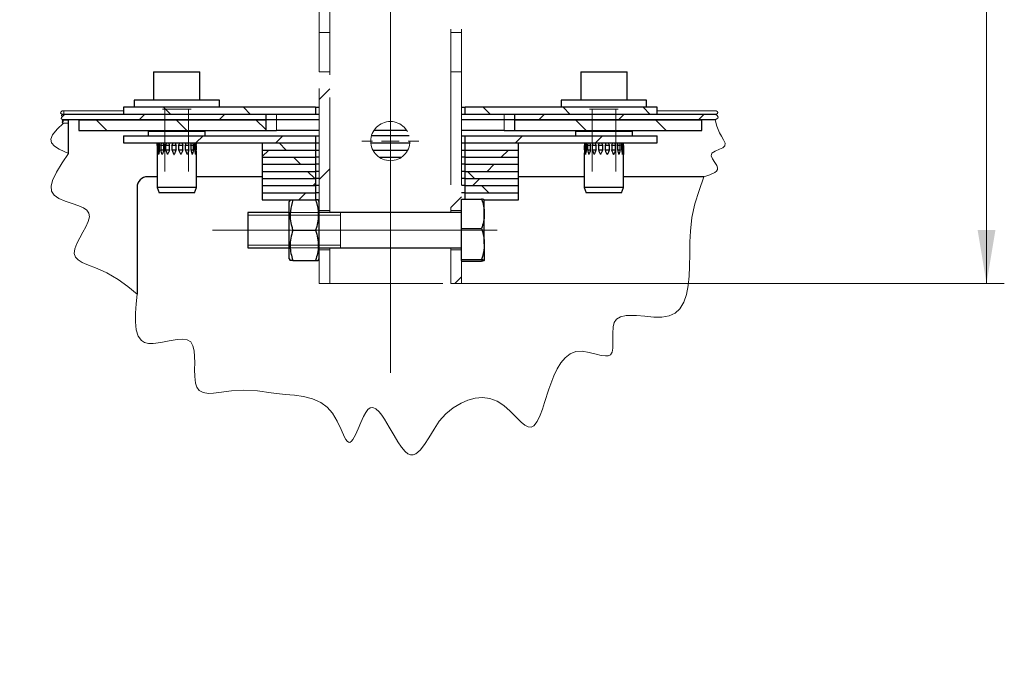
# Model space of a CAD drawing. Units: millimetres. Extents: x 3 to 1006, y -1 to 592.
# Drawn here: x 314 to 369, y 84 to 121 of the extents above; entities that cross this region are included whole.
import ezdxf

# ---------------------------------------------------------------- set-up
doc = ezdxf.new("R2010")
doc.units = ezdxf.units.MM
doc.linetypes.add('CENTERX2', pattern=[20.32, 12.7, -2.54, 2.54, -2.54])
doc.linetypes.add('PHANTOM', pattern=[12.7, 6.35, -1.27, 1.27, -1.27, 1.27, -1.27])
doc.styles.add('SLDTEXTSTYLE0', font='TXT', dxfattribs={"width": 0.7, "bigfont": 'bigfont'})
doc.styles.add('SLDTEXTSTYLE1', font='TXT', dxfattribs={"width": 0.7})
doc.dimstyles.new('SLDDIMSTYLE0', dxfattribs={"dimtxt": 3.5, "dimasz": 3, "dimexe": 0, "dimexo": 0.0625, "dimgap": 0.875, "dimtad": 2, "dimdec": 0, "dimlfac": 20, "dimrnd": 1e-09, "dimzin": 12, "dimdsep": 46, "dimtxsty": 'SLDTEXTSTYLE1', "dimsah": 1, "dimcen": 0.09, "dimadec": 0, "dimazin": 3, "dimtfac": 1, "dimtdec": 3, "dimtofl": 0, "dimtmove": 0, "dimatfit": 3, "dimfxl": 0, "dimfrac": 2, "dimtolj": 1, "dimtzin": 12, "dimarcsym": 0})
doc.dimstyles.new('SLDDIMSTYLE8', dxfattribs={"dimtxt": 3.5, "dimasz": 3, "dimexe": 0, "dimexo": 0.0625, "dimgap": 0.875, "dimtad": 2, "dimdec": 3, "dimlfac": 5, "dimrnd": 1e-09, "dimzin": 12, "dimdsep": 46, "dimtxsty": 'SLDTEXTSTYLE1', "dimsah": 1, "dimcen": 0.09, "dimadec": 0, "dimazin": 3, "dimtfac": 1, "dimtdec": 3, "dimtofl": 0, "dimtmove": 0, "dimatfit": 3, "dimfxl": 0, "dimfrac": 2, "dimtolj": 1, "dimtzin": 12, "dimarcsym": 0})

# ---------------------------------------------------------------- blocks, each defined once
blk = doc.blocks.new('_D')
at = {"color": 7, "linetype": 'Continuous', "lineweight": 18}
for p, q in [((59.308, 159.214), (59.308, 79.714)), ((294.107, 159.214), (294.107, 79.714)), ((59.308, 80.714), (294.107, 80.714))]:
    blk.add_line(p, q, dxfattribs=at)
for points in [[(59.308, 80.714), (62.308, 80.214), (62.308, 81.214)], [(294.107, 80.714), (291.107, 81.214), (291.107, 80.214)]]:
    blk.add_solid(points, dxfattribs=at)
at = {"color": 7, "linetype": 'Continuous', "lineweight": 18, "char_height": 3.5, "attachment_point": 1, "rotation": 360}
for s, insert, style in [('4696', (161.534, 85.226), 'SLDTEXTSTYLE1'), ('\\M+18481\\M+18480 \\M+1847D\\M+18480\\M+18474\\M+18485\\M+1847C\\M+18491\\M+1847D', (171.92, 85.226), 'SLDTEXTSTYLE0')]:
    blk.add_mtext(s, dxfattribs=dict(at, insert=insert, style=style))
blk = doc.blocks.new('SW_HATCH_0')
at = {"color": 0, "linetype": 'Continuous', "lineweight": 18}
for p, q in [((14.417, 0.946), (15.017, 1.546)), ((0, 0), (0.112, 0.112)), ((4.302, -0.188), (4.602, 0.112)), ((6.077, 0.112), (5.677, 0.512)), ((8.792, -0.188), (9.092, 0.112)), ((10.567, 0.112), (10.167, 0.512)), ((24.038, 0.112), (23.638, 0.512)), ((26.752, -0.188), (27.052, 0.112)), ((28.528, 0.112), (28.128, 0.512)), ((31.243, -0.188), (31.543, 0.112)), ((33.018, 0.112), (32.618, 0.512)), ((35.733, -0.188), (36.033, 0.112)), ((2.487, -0.788), (1.887, -0.188)), ((6.977, -0.788), (6.377, -0.188)), ((11.417, -0.738), (10.867, -0.188)), ((29.428, -0.788), (28.828, -0.188)), ((33.918, -0.788), (33.318, -0.188)), ((7.492, -1.488), (7.892, -1.088)), ((11.982, -1.488), (12.382, -1.088)), ((25.452, -1.488), (25.852, -1.088)), ((29.943, -1.488), (30.343, -1.088)), ((12.567, -1.888), (12.167, -1.488)), ((11.217, -2.254), (11.582, -1.888)), ((24.652, -2.288), (25.052, -1.888)), ((13.367, -2.688), (12.967, -2.288)), ((23.852, -3.088), (24.252, -2.688)), ((14.167, -3.488), (13.767, -3.088)), ((14.417, -3.544), (15.017, -2.944)), ((23.148, -3.488), (22.748, -3.088)), ((14.072, -3.888), (14.217, -3.744)), ((23.053, -3.888), (23.452, -3.488)), ((13.272, -4.688), (13.672, -4.288)), ((22.617, -4.324), (22.652, -4.288)), ((23.948, -4.288), (23.548, -3.888)), ((21.817, -5.124), (22.417, -4.524)), ((22.043, -9.388), (22.417, -9.014))]:
    blk.add_line(p, q, dxfattribs=at)
blk = doc.blocks.new('_D_20')
at = {"color": 7, "linetype": 'Continuous', "lineweight": 18}
for p, q in [((348.685, 186.095), (369.186, 186.095)), ((368.186, 105.795), (368.186, 186.095)), ((338.685, 105.795), (369.186, 105.795))]:
    blk.add_line(p, q, dxfattribs=at)
for points in [[(368.186, 186.095), (367.686, 183.095), (368.686, 183.095)], [(368.186, 105.795), (368.686, 108.795), (367.686, 108.795)]]:
    blk.add_solid(points, dxfattribs=at)
at = {"color": 7, "linetype": 'Continuous', "lineweight": 18, "char_height": 3.5, "attachment_point": 1, "rotation": 90, "style": 'SLDTEXTSTYLE1'}
for s, insert in [('401,5', (363.674, 140.469)), ('*', (363.674, 149.18))]:
    blk.add_mtext(s, dxfattribs=dict(at, insert=insert))
blk = doc.blocks.new('SW_CENTERMARKSYMBOL_43')
at = {"color": 0, "linetype": 'Continuous', "lineweight": 0}
for p, q in [((0, 1), (0, 1.6)), ((-1, 0), (-1.6, 0)), ((0, 0), (-0.5, 0)), ((0, 0), (0, 0.5)), ((0, 0), (0, -0.5)), ((0, 0), (0.5, 0)), ((1, 0), (1.6, 0)), ((0, -1), (0, -1.6))]:
    blk.add_line(p, q, dxfattribs=at)
blk = doc.blocks.new('SW_CENTERMARKSYMBOL_46')
at = {"color": 0, "linetype": 'Continuous', "lineweight": 0}
blk.add_line((0, -1), (0, -43.022), dxfattribs=at)

msp = doc.modelspace()

# ---------------------------------------------------------------- linework, layer by layer
at = {"color": 7, "linetype": 'PHANTOM', "lineweight": 18}
for p, q in [((330.685294, 119.894795), (330.685294, 127.694796)), ((331.285298, 119.894795), (331.285298, 127.694796)), ((338.085306, 127.694796), (338.085306, 119.894795)), ((338.68531, 127.694796), (338.68531, 119.894795)), ((330.685294, 117.694795), (330.685294, 119.894795)), ((330.685294, 119.894795), (331.285298, 119.894795)), ((331.285298, 119.894795), (331.285298, 117.694795)), ((338.085306, 117.694795), (338.085306, 119.894795)), ((338.085306, 119.894795), (338.68531, 119.894795)), ((338.68531, 117.694795), (338.68531, 119.894795)), ((331.285298, 117.694795), (330.685294, 117.694795)), ((330.685294, 110.409795), (330.685294, 117.694795)), ((331.285298, 109.894795), (331.285298, 117.694795)), ((338.68531, 117.694795), (338.085306, 117.694795)), ((338.085306, 117.694795), (338.085306, 109.894795)), ((338.68531, 117.694795), (338.68531, 110.540326)), ((316.239989, 115.494795), (316.335309, 115.494795)), ((316.335309, 115.494795), (319.685304, 115.494795)), ((349.685299, 115.494795), (352.99474, 115.494795)), ((330.685294, 109.894795), (331.285298, 109.894795)), ((331.285298, 109.894795), (331.285298, 109.794795)), ((338.085306, 109.794795), (338.085306, 109.894795)), ((338.085306, 109.894795), (338.68531, 109.894795)), ((331.285298, 107.694795), (330.685294, 107.694795)), ((331.285298, 107.794795), (331.285298, 107.694795)), ((331.285298, 105.794795), (331.285298, 107.694795)), ((338.085306, 107.694795), (338.085306, 107.794795)), ((338.68531, 107.694795), (338.085306, 107.694795)), ((338.085306, 107.694795), (338.085306, 105.794795)), ((330.685294, 105.794795), (330.685294, 107.179795)), ((338.68531, 107.092799), (338.68531, 105.794795)), ((330.685294, 105.794795), (331.285298, 105.794795)), ((331.285298, 105.794795), (338.085306, 105.794795)), ((338.085306, 105.794795), (338.68531, 105.794795))]:
    msp.add_line(p, q, dxfattribs=at)
at = {"color": 7, "linetype": 'Continuous'}
for p, q in [((321.3853, 117.694795), (321.3853, 116.094795)), ((321.3853, 117.694795), (323.985303, 117.694795)), ((323.985303, 116.094795), (323.985303, 117.694795)), ((345.385301, 117.694795), (345.385301, 116.094795)), ((345.385301, 117.694795), (347.985303, 117.694795)), ((347.985303, 116.094795), (347.985303, 117.694795)), ((319.685304, 115.694795), (319.685304, 115.294794)), ((330.485308, 115.694795), (319.685304, 115.694795)), ((320.285308, 116.094795), (320.285308, 115.694795)), ((322.006142, 116.094795), (320.285308, 116.094795)), ((325.085294, 116.094795), (322.006142, 116.094795)), ((325.085294, 115.694795), (325.085294, 116.094795)), ((330.485308, 115.694795), (330.485308, 115.294794)), ((330.485308, 115.694795), (330.685294, 115.694795)), ((338.68531, 115.694795), (338.885295, 115.694795)), ((338.885295, 115.294794), (338.885295, 115.694795)), ((349.685299, 115.694795), (338.885295, 115.694795)), ((344.285309, 116.094795), (344.285309, 115.694795)), ((346.685302, 116.094795), (344.285309, 116.094795)), ((349.085295, 116.094795), (346.685302, 116.094795)), ((349.085295, 115.694795), (349.085295, 116.094795)), ((349.685299, 115.294794), (349.685299, 115.694795)), ((327.685297, 115.294794), (316.257632, 115.294794)), ((330.485308, 115.294794), (319.685304, 115.294794)), ((327.685297, 115.294794), (327.685297, 114.994795)), ((330.685294, 115.294794), (330.485308, 115.294794)), ((338.885295, 115.294794), (338.68531, 115.294794)), ((349.685299, 115.294794), (338.885295, 115.294794)), ((341.685307, 114.994795), (341.685307, 115.294794)), ((352.977121, 115.294794), (341.685307, 115.294794)), ((327.685297, 114.994795), (316.288197, 114.994795)), ((316.298306, 114.994795), (316.298306, 114.974795)), ((316.298306, 114.904932), (316.298306, 114.974795)), ((316.598308, 114.994795), (316.598308, 114.974795)), ((316.598308, 114.79521), (316.598308, 114.974795)), ((316.598308, 113.095944), (316.598308, 114.79521)), ((317.185295, 114.994795), (317.185295, 114.394795)), ((317.185295, 114.994795), (327.685297, 114.994795)), ((327.685297, 114.994795), (327.685297, 114.394795)), ((328.285301, 114.994795), (327.685297, 114.994795)), ((330.685294, 114.994795), (328.285301, 114.994795)), ((341.085303, 114.994795), (338.68531, 114.994795)), ((341.685307, 114.994795), (341.085303, 114.994795)), ((341.685307, 114.394795), (341.685307, 114.994795)), ((341.685307, 114.994795), (352.185309, 114.994795)), ((352.946556, 114.994795), (341.685307, 114.994795)), ((352.185309, 114.394795), (352.185309, 114.994795)), ((317.185295, 114.394795), (327.685297, 114.394795)), ((319.685304, 114.094795), (319.685304, 113.694795)), ((319.685304, 114.094795), (330.485308, 114.094795)), ((321.135295, 114.394795), (321.085298, 114.344795)), ((321.085298, 114.344795), (321.085298, 114.094795)), ((321.199596, 114.344795), (321.085298, 114.344795)), ((324.285305, 114.344795), (321.199596, 114.344795)), ((324.285305, 114.344795), (324.235308, 114.394795)), ((324.285305, 114.094795), (324.285305, 114.344795)), ((327.685297, 114.394795), (328.285301, 114.394795)), ((330.685294, 114.394795), (328.285301, 114.394795)), ((330.485308, 114.094795), (330.485308, 113.694795)), ((330.485308, 114.094795), (330.685294, 114.094795)), ((335.743606, 114.094795), (333.626998, 114.094795)), ((335.607255, 114.394795), (333.763349, 114.394795)), ((341.085303, 114.394795), (338.68531, 114.394795)), ((338.68531, 114.094795), (338.885295, 114.094795)), ((338.885295, 113.694795), (338.885295, 114.094795)), ((338.885295, 114.094795), (349.685299, 114.094795)), ((341.085303, 114.394795), (341.685307, 114.394795)), ((341.685307, 114.394795), (352.185309, 114.394795)), ((345.135295, 114.394795), (345.085299, 114.344795)), ((345.085299, 114.344795), (345.085299, 114.094795)), ((348.285306, 114.344795), (345.085299, 114.344795)), ((348.285306, 114.344795), (348.235309, 114.394795)), ((348.285306, 114.094795), (348.285306, 114.344795)), ((349.685299, 113.694795), (349.685299, 114.094795)), ((319.685304, 113.694795), (330.485308, 113.694795)), ((321.589053, 113.551823), (321.589053, 113.30885)), ((321.596825, 113.551823), (321.589053, 113.551823)), ((321.596825, 113.30885), (321.596825, 113.551823)), ((321.624148, 113.551823), (321.624148, 113.30885)), ((321.716774, 113.551823), (321.624148, 113.551823)), ((321.716774, 113.30885), (321.716774, 113.551823)), ((321.78725, 113.551823), (321.78725, 113.30885)), ((321.953571, 113.551823), (321.78725, 113.551823)), ((321.953571, 113.30885), (321.953571, 113.551823)), ((322.058666, 113.551823), (322.058666, 113.30885)), ((322.278607, 113.551823), (322.058666, 113.551823)), ((322.278607, 113.30885), (322.278607, 113.551823)), ((322.40566, 113.551823), (322.40566, 113.30885)), ((322.652686, 113.551823), (322.40566, 113.551823)), ((322.652686, 113.30885), (322.652686, 113.551823)), ((322.786367, 113.551823), (322.786367, 113.30885)), ((323.030722, 113.551823), (322.786367, 113.551823)), ((323.030722, 113.30885), (323.030722, 113.551823)), ((323.154914, 113.551823), (323.154914, 113.30885)), ((323.367083, 113.551823), (323.154914, 113.551823)), ((323.367083, 113.30885), (323.367083, 113.551823)), ((323.621214, 113.551823), (323.465169, 113.551823)), ((323.466814, 113.551823), (323.466814, 113.30885)), ((323.621214, 113.30885), (323.621214, 113.551823)), ((323.684442, 113.551823), (323.684442, 113.30885)), ((323.762453, 113.551823), (323.684442, 113.551823)), ((323.762453, 113.30885), (323.762453, 113.551823)), ((323.78155, 113.551823), (323.78155, 113.30885)), ((327.485287, 113.694795), (327.485287, 113.294795)), ((327.485287, 113.694795), (330.485308, 113.694795)), ((330.485308, 113.694795), (330.485308, 113.294795)), ((330.485308, 113.694795), (330.685294, 113.694795)), ((333.589852, 113.694795), (335.780752, 113.694795)), ((338.68531, 113.694795), (338.885295, 113.694795)), ((338.885295, 113.294795), (338.885295, 113.694795)), ((338.885295, 113.694795), (341.885293, 113.694795)), ((338.885295, 113.694795), (349.685299, 113.694795)), ((341.885293, 113.294795), (341.885293, 113.694795)), ((345.592392, 113.30885), (345.592392, 113.551823)), ((345.615637, 113.551823), (345.615637, 113.30885)), ((345.700991, 113.551823), (345.615637, 113.551823)), ((345.700991, 113.30885), (345.700991, 113.551823)), ((345.767868, 113.551823), (345.767868, 113.30885)), ((345.928299, 113.551823), (345.767868, 113.551823)), ((345.928299, 113.30885), (345.928299, 113.551823)), ((346.030772, 113.551823), (346.030772, 113.30885)), ((346.246922, 113.551823), (346.030772, 113.551823)), ((346.246922, 113.30885), (346.246922, 113.551823)), ((346.372616, 113.551823), (346.372616, 113.30885)), ((346.618426, 113.551823), (346.372616, 113.551823)), ((346.618426, 113.30885), (346.618426, 113.551823)), ((346.752179, 113.551823), (346.752179, 113.30885)), ((346.997988, 113.551823), (346.752179, 113.551823)), ((346.997988, 113.30885), (346.997988, 113.551823)), ((347.123659, 113.551823), (347.123659, 113.30885)), ((347.339833, 113.551823), (347.123659, 113.551823)), ((347.339833, 113.30885), (347.339833, 113.551823)), ((347.442281, 113.551823), (347.442281, 113.30885)), ((347.602737, 113.551823), (347.442281, 113.551823)), ((347.602737, 113.30885), (347.602737, 113.551823)), ((347.669613, 113.551823), (347.669613, 113.30885)), ((347.754967, 113.551823), (347.669613, 113.551823)), ((347.754967, 113.30885), (347.754967, 113.551823)), ((347.778189, 113.551823), (347.778189, 113.30885)), ((321.58531, 113.114337), (321.58531, 111.194795)), ((321.589053, 113.30885), (321.596825, 113.30885)), ((321.624148, 113.30885), (321.71706, 113.30885)), ((321.78725, 113.30885), (321.955049, 113.30885)), ((322.058666, 113.30885), (322.278607, 113.30885)), ((322.40566, 113.30885), (322.652686, 113.30885)), ((322.786367, 113.30885), (323.030722, 113.30885)), ((323.154914, 113.30885), (323.367083, 113.30885)), ((323.466814, 113.30885), (323.621214, 113.30885)), ((323.684275, 113.30885), (323.762453, 113.30885)), ((323.785293, 111.194795), (323.785293, 113.114337)), ((327.485287, 113.294795), (327.485287, 112.894795)), ((327.485287, 113.294795), (330.485308, 113.294795)), ((327.485287, 112.894795), (330.485308, 112.894795)), ((327.485287, 112.894795), (327.485287, 112.494795)), ((330.485308, 113.294795), (330.485308, 112.894795)), ((330.485308, 113.294795), (330.685294, 113.294795)), ((330.685294, 112.894795), (330.485308, 112.894795)), ((330.485308, 112.894795), (330.485308, 112.494795)), ((333.705509, 113.294795), (335.665095, 113.294795)), ((334.052837, 112.894795), (335.317743, 112.894795)), ((338.68531, 113.294795), (338.885295, 113.294795)), ((338.885295, 112.894795), (338.68531, 112.894795)), ((338.885295, 112.894795), (338.885295, 113.294795)), ((338.885295, 113.294795), (341.885293, 113.294795)), ((338.885295, 112.894795), (341.885293, 112.894795)), ((338.885295, 112.494795), (338.885295, 112.894795)), ((341.885293, 112.894795), (341.885293, 113.294795)), ((341.885293, 112.494795), (341.885293, 112.894795)), ((345.585287, 113.040787), (345.585287, 111.194795)), ((345.615637, 113.30885), (345.701611, 113.30885)), ((345.767868, 113.30885), (345.93004, 113.30885)), ((346.030772, 113.30885), (346.246922, 113.30885)), ((346.372616, 113.30885), (346.618426, 113.30885)), ((346.752179, 113.30885), (346.997988, 113.30885)), ((347.123659, 113.30885), (347.339833, 113.30885)), ((347.441948, 113.30885), (347.602737, 113.30885)), ((347.66885, 113.30885), (347.754967, 113.30885)), ((347.785294, 111.194795), (347.785294, 113.04079)), ((327.485287, 112.494795), (330.485308, 112.494795)), ((327.485287, 112.494795), (327.485287, 112.094795)), ((330.685294, 112.494795), (330.485308, 112.494795)), ((330.485308, 112.494795), (330.485308, 112.094795)), ((338.885295, 112.494795), (338.68531, 112.494795)), ((338.885295, 112.494795), (341.885293, 112.494795)), ((338.885295, 112.094795), (338.885295, 112.494795)), ((341.885293, 112.094795), (341.885293, 112.494795)), ((321.58531, 111.794795), (321.052039, 111.794795)), ((327.485287, 111.794795), (323.785293, 111.794795)), ((327.485287, 112.094795), (330.485308, 112.094795)), ((327.485287, 112.094795), (327.485287, 111.694795)), ((330.685294, 112.094795), (330.485308, 112.094795)), ((330.485308, 112.094795), (330.485308, 111.694795)), ((338.885295, 112.094795), (338.68531, 112.094795)), ((338.885295, 112.094795), (341.885293, 112.094795)), ((338.885295, 111.694795), (338.885295, 112.094795)), ((341.885293, 111.694795), (341.885293, 112.094795)), ((345.585287, 111.794795), (341.885293, 111.794795)), ((352.303493, 111.794795), (347.785294, 111.794795)), ((327.485287, 111.694795), (330.485308, 111.694795)), ((327.485287, 111.694795), (327.485287, 111.294795)), ((327.485287, 111.294795), (330.485308, 111.294795)), ((327.485287, 111.294795), (327.485287, 110.894795)), ((330.685294, 111.694795), (330.485308, 111.694795)), ((330.485308, 111.694795), (330.485308, 111.294795)), ((330.685294, 111.294795), (330.485308, 111.294795)), ((330.485308, 111.294795), (330.485308, 110.894795)), ((338.885295, 111.694795), (338.68531, 111.694795)), ((338.885295, 111.294795), (338.68531, 111.294795)), ((338.885295, 111.694795), (341.885293, 111.694795)), ((338.885295, 111.294795), (338.885295, 111.694795)), ((338.885295, 111.294795), (341.885293, 111.294795)), ((338.885295, 110.894795), (338.885295, 111.294795)), ((341.885293, 111.294795), (341.885293, 111.694795)), ((341.885293, 110.894795), (341.885293, 111.294795)), ((320.452035, 111.194795), (320.452035, 105.207752)), ((321.58531, 111.194795), (321.694481, 110.894795)), ((323.785293, 111.194795), (321.58531, 111.194795)), ((323.676097, 110.894795), (321.694481, 110.894795)), ((323.676097, 110.894795), (323.785293, 111.194795)), ((327.485287, 110.894795), (330.485308, 110.894795)), ((327.485287, 110.894795), (327.485287, 110.494795)), ((330.685294, 110.894795), (330.485308, 110.894795)), ((330.485308, 110.894795), (330.485308, 110.494795)), ((338.885295, 110.894795), (338.68531, 110.894795)), ((338.885295, 110.894795), (341.885293, 110.894795)), ((338.885295, 110.540326), (338.885295, 110.894795)), ((341.885293, 110.494795), (341.885293, 110.894795)), ((345.585287, 111.194795), (345.694482, 110.894795)), ((347.785294, 111.194795), (345.585287, 111.194795)), ((347.676098, 110.894795), (345.694482, 110.894795)), ((347.676098, 110.894795), (347.785294, 111.194795)), ((327.485287, 110.494795), (329.054368, 110.494795)), ((329.055727, 110.497147), (329.005301, 110.409795)), ((329.005301, 107.396164), (329.005301, 110.409795)), ((329.206216, 110.494795), (330.484378, 110.494795)), ((330.685294, 110.409795), (330.634868, 110.497147)), ((330.685294, 107.396164), (330.685294, 110.409795)), ((338.68531, 108.889845), (338.68531, 110.540326)), ((338.68531, 110.540326), (339.813459, 110.540326)), ((339.965308, 110.494795), (341.885293, 110.494795)), ((339.965308, 109.715086), (339.965308, 110.492801)), ((329.005301, 109.794795), (326.685298, 109.794795)), ((326.685298, 109.794795), (326.685298, 108.337316)), ((338.68531, 109.794795), (330.685294, 109.794795)), ((339.965308, 108.01708), (339.965308, 109.715086)), ((329.206216, 108.794795), (330.484378, 108.794795)), ((338.68531, 108.889845), (339.813459, 108.889845)), ((338.68531, 107.144314), (338.68531, 108.889845)), ((326.685298, 108.337316), (326.685298, 107.794795)), ((339.965308, 108.01708), (339.965308, 107.096789)), ((326.685298, 107.794795), (329.005301, 107.794795)), ((329.005301, 107.179795), (329.005301, 107.396164)), ((330.685294, 107.794795), (338.68531, 107.794795)), ((330.685294, 107.179795), (330.685294, 107.396164)), ((329.005301, 107.179795), (329.055727, 107.092442)), ((329.206216, 107.094795), (329.059804, 107.094795)), ((329.206216, 107.094795), (330.484378, 107.094795)), ((330.484378, 107.094795), (330.630791, 107.094795)), ((330.634868, 107.092442), (330.685294, 107.179795)), ((338.68531, 107.144314), (339.813459, 107.144314)), ((338.68531, 107.092786), (338.68531, 107.144314)), ((338.68531, 107.049264), (339.813459, 107.049264))]:
    msp.add_line(p, q, dxfattribs=at)
at = {"color": 7, "linetype": 'Continuous', "lineweight": 18}
for p, q in [((316.335309, 115.494795), (316.335309, 115.294794)), ((328.285301, 114.994795), (328.285301, 115.294794)), ((341.085303, 114.994795), (341.085303, 115.294794)), ((316.298306, 114.974795), (316.598308, 114.974795)), ((316.598308, 114.79521), (316.311276, 114.79521)), ((328.285301, 114.394795), (328.285301, 114.994795)), ((341.085303, 114.994795), (341.085303, 114.394795))]:
    msp.add_line(p, q, dxfattribs=at)
at = {"color": 7, "linetype": 'Continuous', "lineweight": 0}
for p, q in [((323.485291, 115.594795), (321.885288, 115.594795)), ((323.485291, 115.594795), (321.885288, 115.594795)), ((323.485291, 115.594795), (321.885288, 115.594795)), ((323.485291, 115.594795), (321.885288, 115.594795)), ((322.02059, 112.094795), (322.02059, 115.594795)), ((322.02059, 112.094795), (322.02059, 115.594795)), ((322.02059, 112.094795), (322.02059, 115.594795)), ((322.02059, 112.094795), (322.02059, 115.594795)), ((323.349989, 112.094795), (323.349989, 115.594795)), ((323.349989, 112.094795), (323.349989, 115.594795)), ((323.349989, 112.094795), (323.349989, 115.594795)), ((323.349989, 112.094795), (323.349989, 115.594795)), ((347.485292, 115.594795), (345.885289, 115.594795)), ((347.485292, 115.594795), (345.885289, 115.594795)), ((347.485292, 115.594795), (345.885289, 115.594795)), ((347.485292, 115.594795), (345.885289, 115.594795)), ((346.020591, 112.094795), (346.020591, 115.594795)), ((346.020591, 112.094795), (346.020591, 115.594795)), ((346.020591, 112.094795), (346.020591, 115.594795)), ((346.020591, 112.094795), (346.020591, 115.594795)), ((347.349989, 112.094795), (347.349989, 115.594795)), ((347.349989, 112.094795), (347.349989, 115.594795)), ((347.349989, 112.094795), (347.349989, 115.594795)), ((347.349989, 112.094795), (347.349989, 115.594795)), ((326.685298, 109.632395), (331.885302, 109.632395)), ((326.685298, 109.632395), (331.885302, 109.632395)), ((329.005301, 109.794795), (330.685294, 109.794795)), ((330.685294, 109.794795), (329.005301, 109.794795)), ((331.885302, 107.794795), (331.885302, 109.794795)), ((331.885302, 107.794795), (331.885302, 109.794795)), ((326.685298, 107.957195), (331.885302, 107.957195)), ((326.685298, 107.957195), (331.885302, 107.957195)), ((329.005301, 107.794795), (330.685294, 107.794795)), ((330.685294, 107.794795), (329.005301, 107.794795))]:
    msp.add_line(p, q, dxfattribs=at)
at = {"color": 7, "linetype": 'CENTERX2', "lineweight": 18, "ltscale": 4}
msp.add_line((340.685308, 108.794795), (324.685299, 108.794795), dxfattribs=at)
at = {"color": 7, "linetype": 'Continuous', "lineweight": 18, "flags": 128}
msp.add_lwpolyline([(316.239989, 115.494795), (316.16379, 115.424871), (316.151941, 115.374164), (316.199029, 115.328651), (316.257632, 115.294794), (316.215336, 115.255341), (316.208971, 115.226938), (316.235507, 115.201717), (316.268432, 115.183067), (316.19767, 115.115948), (316.187298, 115.06796), (316.232407, 115.025793), (316.288197, 114.994795), (316.254628, 114.962477), (316.249859, 114.939516), (316.271555, 114.919537), (316.298306, 114.904932), (316.257536, 114.865225), (316.251838, 114.83714), (316.278493, 114.812876), (316.311276, 114.79521), (315.969718, 114.463467), (315.706766, 114.145002), (315.606511, 113.912745), (315.639985, 113.703078), (315.807927, 113.516123), (316.07393, 113.345731), (316.598308, 113.095944), (316.237128, 112.566887), (315.922558, 112.056558), (315.701163, 111.583684), (315.624344, 111.264874), (315.645802, 110.985568), (315.785253, 110.753666), (316.051638, 110.572802), (316.407406, 110.427953), (316.802156, 110.298991), (317.185581, 110.165789), (317.43542, 110.050999), (317.629325, 109.914012), (317.746031, 109.746337), (317.771471, 109.542318), (317.709053, 109.277447), (317.57859, 108.985085), (317.409027, 108.676573), (317.229426, 108.363256), (317.062128, 108.042224), (316.948998, 107.741407), (316.923416, 107.473848), (316.994035, 107.28118), (317.147458, 107.120102), (317.364776, 106.983105), (317.626774, 106.862553), (318.207944, 106.640243), (318.753445, 106.398641), (319.383371, 106.031268), (319.936836, 105.628387), (320.452035, 105.207752), (320.402443, 104.658235), (320.368421, 104.128124), (320.36556, 103.636823), (320.409477, 103.203738), (320.515692, 102.848273), (320.699847, 102.589835), (320.873606, 102.481028), (321.092928, 102.428999), (321.35309, 102.427816), (321.794212, 102.489641), (322.260892, 102.583684), (322.713125, 102.660328), (323.01873, 102.676547), (323.276842, 102.634139), (323.470652, 102.512271), (323.593748, 102.302898), (323.660314, 102.023263), (323.686874, 101.693581), (323.689997, 101.334063), (323.686278, 100.964924), (323.694408, 100.565023), (323.738015, 100.206807), (323.812282, 99.973093), (323.934114, 99.79642), (324.168241, 99.666657), (324.475682, 99.624673), (324.754226, 99.635555), (325.053537, 99.670657), (325.754106, 99.770662), (326.408446, 99.807525), (327.212465, 99.761627), (327.983821, 99.661329), (328.771985, 99.565489), (329.290879, 99.515984), (329.810655, 99.444474), (330.315125, 99.319096), (330.788124, 99.107988), (331.13302, 98.855965), (331.439149, 98.512369), (331.699789, 98.069278), (331.921089, 97.589307), (332.11571, 97.170366), (332.191932, 97.03716), (332.266629, 96.938696), (332.340729, 96.882074), (332.415164, 96.87439), (332.510007, 96.93803), (332.585919, 97.037404), (332.724893, 97.297613), (332.870305, 97.630917), (333.021462, 97.991059), (333.179009, 98.333903), (333.301771, 98.553138), (333.428824, 98.719201), (333.560383, 98.813695), (333.696497, 98.829291), (333.872998, 98.750701), (334.055054, 98.581082), (334.201419, 98.396665), (334.350216, 98.177568), (334.620631, 97.729781), (334.894908, 97.255509), (335.103762, 96.91157), (335.312331, 96.60681), (335.519517, 96.364669), (335.673344, 96.238257), (335.82536, 96.170142), (335.975182, 96.16761), (336.123121, 96.225706), (336.367524, 96.434958), (336.609948, 96.749827), (336.852515, 97.130274), (337.141407, 97.608383), (337.436831, 98.056416), (337.804258, 98.484277), (338.206303, 98.812804), (338.663018, 99.077112), (339.047515, 99.239303), (339.453495, 99.350541), (339.86932, 99.392552), (340.28331, 99.347062), (340.683806, 99.195982), (341.062248, 98.942256), (341.415966, 98.628902), (341.742909, 98.30344), (342.041051, 98.013386), (342.244566, 97.847668), (342.429864, 97.748643), (342.596304, 97.735099), (342.745555, 97.808728), (342.933381, 98.040306), (343.103182, 98.393653), (343.230164, 98.736738), (343.35655, 99.121201), (343.595207, 99.863994), (343.873036, 100.606651), (344.058406, 100.996262), (344.269764, 101.342965), (344.511926, 101.631228), (344.789755, 101.845521), (345.108092, 101.970313), (345.471037, 101.99135), (345.865071, 101.926403), (346.25808, 101.826818), (346.531165, 101.761475), (346.77161, 101.728364), (346.928656, 101.739314), (347.050417, 101.794452), (347.147429, 101.940415), (347.190821, 102.158459), (347.194564, 102.593352), (347.181904, 102.994808), (347.200501, 103.370292), (347.265232, 103.612826), (347.389662, 103.79), (347.625387, 103.931134), (347.931302, 103.996728), (348.209369, 104.008564), (348.511231, 103.996258), (348.994792, 103.953707), (349.483383, 103.912876), (349.947107, 103.908186), (350.356138, 103.974052), (350.68928, 104.134125), (350.95073, 104.380744), (351.170766, 104.746467), (351.323307, 105.186332), (351.420963, 105.681163), (351.476419, 106.211781), (351.502264, 106.759009), (351.512516, 107.468744), (351.521552, 108.133099), (351.548231, 108.74437), (351.631725, 109.513154), (351.79373, 110.267287), (352.029741, 111.028883), (352.303493, 111.794795), (352.637088, 111.9084), (352.909958, 112.038854), (353.004634, 112.115665), (353.061378, 112.203006), (353.07256, 112.302984), (353.034723, 112.416558), (352.919281, 112.603115), (352.791703, 112.79283), (352.717507, 112.967393), (352.759469, 113.109273), (352.942264, 113.230294), (353.185809, 113.335109), (353.361738, 113.422782), (353.477013, 113.52869), (353.490746, 113.68376), (353.407323, 113.868066), (353.285873, 114.064964), (353.179324, 114.259502), (353.037107, 114.632871), (352.946556, 114.994795), (353.078759, 115.076384), (353.110564, 115.14783), (353.053963, 115.228283), (352.977121, 115.294794), (353.064406, 115.35031), (353.08491, 115.398164), (353.046525, 115.451212), (352.99474, 115.494795)], dxfattribs=at)
at = {"color": 7, "linetype": 'Continuous', "flags": 128}
for points in [[(321.589053, 113.30885), (321.586835, 113.238772), (321.585357, 113.090276), (321.585667, 113.053154), (321.585786, 113.043873), (321.585834, 113.041553), (321.585834, 113.040973), (321.585834, 113.040828), (321.585834, 113.040787), (321.585834, 113.040791)], [(321.596825, 113.30885), (321.592581, 113.238772), (321.586788, 113.090276), (321.586025, 113.053154), (321.585882, 113.043873), (321.585834, 113.041553), (321.585834, 113.040973), (321.585834, 113.040828), (321.585834, 113.040791), (321.585834, 113.040787)], [(321.624148, 113.30885), (321.633232, 113.238772), (321.655524, 113.090276), (321.661747, 113.053154), (321.663344, 113.043873), (321.663749, 113.041553), (321.663845, 113.040973), (321.663868, 113.040828), (321.663868, 113.040787), (321.663868, 113.040791)], [(321.716774, 113.30885), (321.701706, 113.238772), (321.672666, 113.090276), (321.666014, 113.053154), (321.664393, 113.043873), (321.664012, 113.041553), (321.663892, 113.040973), (321.663868, 113.040828), (321.663868, 113.040791), (321.663868, 113.040787)], [(321.953571, 113.30885), (321.929467, 113.238772), (321.880663, 113.090276), (321.868956, 113.053154), (321.866071, 113.043873), (321.865332, 113.041553), (321.865165, 113.040973), (321.865118, 113.040828), (321.865118, 113.040791), (321.865118, 113.040787)], [(322.058666, 113.30885), (322.085822, 113.238772), (322.145045, 113.090276), (322.160184, 113.053154), (322.163999, 113.043873), (322.164953, 113.041553), (322.165191, 113.040973), (322.165263, 113.040828), (322.165263, 113.040787), (322.165263, 113.040791)], [(322.278607, 113.30885), (322.248375, 113.238772), (322.185719, 113.090276), (322.170365, 113.053154), (322.166526, 113.043873), (322.165573, 113.041553), (322.165334, 113.040973), (322.165287, 113.040828), (322.165263, 113.040791), (322.165263, 113.040787)], [(322.40566, 113.30885), (322.437418, 113.238772), (322.505343, 113.090276), (322.522461, 113.053154), (322.526729, 113.043873), (322.527802, 113.041553), (322.528064, 113.040973), (322.528136, 113.040828), (322.52816, 113.040787), (322.52816, 113.040791)], [(322.652686, 113.30885), (322.619999, 113.238772), (322.551024, 113.090276), (322.533858, 113.053154), (322.52959, 113.043873), (322.528517, 113.041553), (322.528231, 113.040973), (322.528184, 113.040828), (322.52816, 113.040791), (322.52816, 113.040787)], [(322.786367, 113.30885), (322.818911, 113.238772), (322.887361, 113.090276), (322.904337, 113.053154), (322.90858, 113.043873), (322.909653, 113.041553), (322.909916, 113.040973), (322.909987, 113.040828), (322.909987, 113.040787), (322.909987, 113.040791)], [(323.030722, 113.30885), (322.999489, 113.238772), (322.932541, 113.090276), (322.915638, 113.053154), (322.911394, 113.043873), (322.910345, 113.041553), (322.910082, 113.040973), (322.910011, 113.040828), (322.909987, 113.040791), (322.909987, 113.040787)], [(323.154914, 113.30885), (323.184288, 113.238772), (323.244989, 113.090276), (323.259819, 113.053154), (323.263514, 113.043873), (323.26442, 113.041553), (323.264659, 113.040973), (323.264706, 113.040828), (323.26473, 113.040787), (323.26473, 113.040791)], [(323.367083, 113.30885), (323.341096, 113.238772), (323.284233, 113.090276), (323.269618, 113.053154), (323.265946, 113.043873), (323.26504, 113.041553), (323.264802, 113.040973), (323.264754, 113.040828), (323.26473, 113.040791), (323.26473, 113.040787)], [(323.466814, 113.30885), (323.489487, 113.238772), (323.535121, 113.090276), (323.546016, 113.053154), (323.548687, 113.043873), (323.549354, 113.041553), (323.549521, 113.040973), (323.549569, 113.040828), (323.549593, 113.040787), (323.549593, 113.040791)], [(323.621214, 113.30885), (323.603594, 113.238772), (323.563659, 113.090276), (323.553145, 113.053154), (323.550475, 113.043873), (323.549807, 113.041553), (323.54964, 113.040973), (323.549593, 113.040828), (323.549593, 113.040791), (323.549593, 113.040787)], [(323.684442, 113.30885), (323.697674, 113.238772), (323.722756, 113.090276), (323.728383, 113.053154), (323.729742, 113.043873), (323.730075, 113.041553), (323.730171, 113.040973), (323.730171, 113.040828), (323.730195, 113.040787), (323.730195, 113.040791)], [(323.762453, 113.30885), (323.755348, 113.238772), (323.73718, 113.090276), (323.731983, 113.053154), (323.730648, 113.043873), (323.73029, 113.041553), (323.730218, 113.040973), (323.730195, 113.040828), (323.730195, 113.040791), (323.730195, 113.040787)], [(345.592392, 113.30885), (345.589173, 113.238772), (345.585549, 113.090276), (345.585311, 113.053154), (345.585311, 113.043873), (345.585287, 113.041553), (345.585287, 113.040973), (345.585287, 113.040828), (345.585287, 113.040791), (345.585287, 113.040787)], [(345.615637, 113.30885), (345.62372, 113.238772), (345.643962, 113.090276), (345.649684, 113.053154), (345.651138, 113.043873), (345.651519, 113.041553), (345.651615, 113.040973), (345.651639, 113.040828), (345.651639, 113.040787), (345.651639, 113.040791)], [(345.700991, 113.30885), (345.686829, 113.238772), (345.659745, 113.090276), (345.653617, 113.053154), (345.652139, 113.043873), (345.651758, 113.041553), (345.651662, 113.040973), (345.651639, 113.040828), (345.651639, 113.040791), (345.651639, 113.040787)], [(345.767868, 113.30885), (345.786321, 113.238772), (345.827997, 113.090276), (345.838964, 113.053154), (345.84173, 113.043873), (345.842421, 113.041553), (345.842588, 113.040973), (345.842636, 113.040828), (345.84266, 113.040787), (345.84266, 113.040791)], [(345.928299, 113.30885), (345.904911, 113.238772), (345.857656, 113.090276), (345.846379, 113.053154), (345.843566, 113.043873), (345.842874, 113.041553), (345.842707, 113.040973), (345.84266, 113.040828), (345.84266, 113.040791), (345.84266, 113.040787)], [(346.030772, 113.30885), (346.057355, 113.238772), (346.115434, 113.090276), (346.130312, 113.053154), (346.134055, 113.043873), (346.134985, 113.041553), (346.135223, 113.040973), (346.135271, 113.040828), (346.135295, 113.040787), (346.135295, 113.040791)], [(346.246922, 113.30885), (346.21712, 113.238772), (346.155393, 113.090276), (346.140301, 113.053154), (346.136534, 113.043873), (346.135604, 113.041553), (346.135366, 113.040973), (346.135318, 113.040828), (346.135295, 113.040791), (346.135295, 113.040787)], [(346.372616, 113.30885), (346.404111, 113.238772), (346.471608, 113.090276), (346.488607, 113.053154), (346.492875, 113.043873), (346.493924, 113.041553), (346.49421, 113.040973), (346.494258, 113.040828), (346.494281, 113.040787), (346.494281, 113.040791)], [(346.618426, 113.30885), (346.585786, 113.238772), (346.51705, 113.090276), (346.499956, 113.053154), (346.495712, 113.043873), (346.494639, 113.041553), (346.494377, 113.040973), (346.494305, 113.040828), (346.494281, 113.040791), (346.494281, 113.040787)], [(346.997988, 113.30885), (346.966469, 113.238772), (346.898997, 113.090276), (346.881998, 113.053154), (346.87773, 113.043873), (346.876657, 113.041553), (346.876395, 113.040973), (346.876323, 113.040828), (346.876323, 113.040791), (346.876323, 113.040787)], [(347.339833, 113.30885), (347.313249, 113.238772), (347.25517, 113.090276), (347.240293, 113.053154), (347.23655, 113.043873), (347.235596, 113.041553), (347.235382, 113.040973), (347.23531, 113.040828), (347.23531, 113.040791), (347.23531, 113.040787)], [(347.442281, 113.30885), (347.465694, 113.238772), (347.512925, 113.090276), (347.524226, 113.053154), (347.527015, 113.043873), (347.527707, 113.041553), (347.527897, 113.040973), (347.527945, 113.040828), (347.527945, 113.040787), (347.527945, 113.040791)], [(347.602737, 113.30885), (347.58426, 113.238772), (347.542584, 113.090276), (347.531641, 113.053154), (347.528875, 113.043873), (347.528184, 113.041553), (347.527993, 113.040973), (347.527969, 113.040828), (347.527945, 113.040791), (347.527945, 113.040787)], [(347.669613, 113.30885), (347.683775, 113.238772), (347.710836, 113.090276), (347.716963, 113.053154), (347.718465, 113.043873), (347.718847, 113.041553), (347.718942, 113.040973), (347.718942, 113.040828), (347.718966, 113.040787), (347.718966, 113.040791)], [(347.754967, 113.30885), (347.746861, 113.238772), (347.726619, 113.090276), (347.720921, 113.053154), (347.719443, 113.043873), (347.719085, 113.041553), (347.71899, 113.040973), (347.718966, 113.040828), (347.718966, 113.040791), (347.718966, 113.040787)], [(347.778189, 113.30885), (347.781432, 113.238772), (347.785056, 113.090276), (347.785294, 113.053154), (347.785294, 113.043873), (347.785294, 113.041553), (347.785294, 113.040973), (347.785294, 113.040828), (347.785294, 113.040787), (347.785294, 113.040791)]]:
    msp.add_lwpolyline(points, dxfattribs=at)
at = {"color": 7, "linetype": 'PHANTOM', "lineweight": 18}
msp.add_circle((334.685301, 113.794791), 1.100006, dxfattribs=at)
at = {"color": 7, "linetype": 'Continuous'}
msp.add_arc((321.052039, 111.19479), 0.600004, 90.0000185, 179.9995546, dxfattribs=at)
for points, knots in [([(321.589053, 113.551823), (321.588191, 113.575179), (321.586432, 113.62282), (321.58621, 113.670494), (321.586096, 113.694795)], [0, 0, 0, 0, 0.490257788, 1, 1, 1, 1]), ([(321.589744, 113.694795), (321.590556, 113.67049), (321.59215, 113.622794), (321.595287, 113.575176), (321.596825, 113.551823)], [0, 0, 0, 0, 0.509586122, 1, 1, 1, 1]), ([(321.624148, 113.551823), (321.627061, 113.575198), (321.633013, 113.622956), (321.640402, 113.670514), (321.644175, 113.694795)], [0, 0, 0, 0, 0.489442832, 1, 1, 1, 1]), ([(321.687448, 113.694795), (321.692086, 113.670473), (321.701198, 113.62268), (321.711644, 113.57516), (321.716774, 113.551823)], [0, 0, 0, 0, 0.508897776, 1, 1, 1, 1]), ([(321.78725, 113.551823), (321.793591, 113.575207), (321.806556, 113.623024), (321.820635, 113.670524), (321.827829, 113.694795)], [0, 0, 0, 0, 0.489041248, 1, 1, 1, 1]), ([(321.905506, 113.694795), (321.913408, 113.670468), (321.928943, 113.622647), (321.945457, 113.575155), (321.953571, 113.551823)], [0, 0, 0, 0, 0.508702226, 1, 1, 1, 1]), ([(322.058666, 113.551823), (322.067663, 113.575204), (322.086053, 113.622998), (322.105137, 113.67052), (322.114885, 113.694795)], [0, 0, 0, 0, 0.4891938431, 1, 1, 1, 1]), ([(322.217619, 113.694795), (322.227822, 113.670475), (322.247866, 113.622697), (322.268484, 113.575162), (322.278607, 113.551823)], [0, 0, 0, 0, 0.5089992, 1, 1, 1, 1]), ([(322.40566, 113.551823), (322.416225, 113.575191), (322.437798, 113.622908), (322.459631, 113.670507), (322.470772, 113.694795)], [0, 0, 0, 0, 0.489731278, 1, 1, 1, 1]), ([(322.586143, 113.694795), (322.597418, 113.670492), (322.61954, 113.622807), (322.641781, 113.575177), (322.652686, 113.551823)], [0, 0, 0, 0, 0.509662778, 1, 1, 1, 1]), ([(322.786367, 113.551823), (322.797232, 113.575174), (322.819383, 113.622783), (322.841325, 113.670488), (322.852504, 113.694795)], [0, 0, 0, 0, 0.490484695, 1, 1, 1, 1]), ([(322.966635, 113.694795), (322.977613, 113.670508), (322.999123, 113.622917), (323.020335, 113.575193), (323.030722, 113.551823)], [0, 0, 0, 0, 0.510321884, 1, 1, 1, 1]), ([(323.154914, 113.551823), (323.164756, 113.575161), (323.184798, 113.622687), (323.20421, 113.670474), (323.21409, 113.694795)], [0, 0, 0, 0, 0.49105669, 1, 1, 1, 1]), ([(323.313177, 113.694795), (323.322549, 113.670522), (323.340896, 113.623007), (323.358481, 113.575205), (323.367083, 113.551823)], [0, 0, 0, 0, 0.5108570432, 1, 1, 1, 1]), ([(323.466814, 113.551823), (323.474457, 113.575155), (323.490015, 113.622643), (323.504504, 113.670468), (323.511875, 113.694795)], [0, 0, 0, 0, 0.491323372, 1, 1, 1, 1]), ([(323.583996, 113.694795), (323.590631, 113.670523), (323.603616, 113.623016), (323.615434, 113.575206), (323.621214, 113.551823)], [0, 0, 0, 0, 0.51091545, 1, 1, 1, 1]), ([(323.684442, 113.551823), (323.688965, 113.575162), (323.698175, 113.622694), (323.705996, 113.670475), (323.709977, 113.694795)], [0, 0, 0, 0, 0.491013877, 1, 1, 1, 1]), ([(323.746431, 113.694795), (323.749532, 113.670511), (323.755606, 113.622936), (323.760202, 113.575195), (323.762453, 113.551823)], [0, 0, 0, 0, 0.510432379, 1, 1, 1, 1]), ([(323.78155, 113.551823), (323.782414, 113.575179), (323.784177, 113.62282), (323.784379, 113.670494), (323.784483, 113.694795)], [0, 0, 0, 0, 0.490258603, 1, 1, 1, 1]), ([(345.587385, 113.694795), (345.587849, 113.670492), (345.588758, 113.622808), (345.591196, 113.575178), (345.592392, 113.551823)], [0, 0, 0, 0, 0.509666246, 1, 1, 1, 1]), ([(345.615637, 113.551823), (345.618213, 113.575197), (345.623475, 113.622948), (345.630219, 113.670513), (345.633662, 113.694795)], [0, 0, 0, 0, 0.4894938221, 1, 1, 1, 1]), ([(345.673549, 113.694795), (345.677857, 113.670474), (345.686322, 113.622685), (345.69616, 113.575161), (345.700991, 113.551823)], [0, 0, 0, 0, 0.508932332, 1, 1, 1, 1]), ([(345.767868, 113.551823), (345.773927, 113.575207), (345.786317, 113.623022), (345.799859, 113.670524), (345.806778, 113.694795)], [0, 0, 0, 0, 0.489051191, 1, 1, 1, 1]), ([(345.885289, 113.683543), (345.891763, 113.662974), (345.90563, 113.618914), (345.920416, 113.575153), (345.928299, 113.551823)], [0, 0, 0, 0, 0.466851923, 1, 1, 1, 1]), ([(346.030772, 113.551823), (346.039574, 113.575204), (346.05757, 113.623005), (346.076301, 113.670521), (346.08587, 113.694795)], [0, 0, 0, 0, 0.489154002, 1, 1, 1, 1]), ([(346.186817, 113.694795), (346.196868, 113.670475), (346.216614, 113.622697), (346.236941, 113.575162), (346.246922, 113.551823)], [0, 0, 0, 0, 0.508999755, 1, 1, 1, 1]), ([(346.372616, 113.551823), (346.38309, 113.575193), (346.40448, 113.622921), (346.426178, 113.670509), (346.437252, 113.694795)], [0, 0, 0, 0, 0.48965836, 1, 1, 1, 1]), ([(346.55205, 113.694795), (346.563281, 113.67049), (346.585319, 113.622792), (346.607532, 113.575175), (346.618426, 113.551823)], [0, 0, 0, 0, 0.509571937, 1, 1, 1, 1]), ([(346.752179, 113.551823), (346.763061, 113.575177), (346.785255, 113.622803), (346.807313, 113.670491), (346.818554, 113.694795)], [0, 0, 0, 0, 0.4903643665, 1, 1, 1, 1]), ([(346.933353, 113.694795), (346.944415, 113.670507), (346.966094, 113.62291), (346.987503, 113.575192), (346.997988, 113.551823)], [0, 0, 0, 0, 0.510279056, 1, 1, 1, 1]), ([(347.123659, 113.551823), (347.133651, 113.575161), (347.153999, 113.622687), (347.173725, 113.670474), (347.183764, 113.694795)], [0, 0, 0, 0, 0.4910598412, 1, 1, 1, 1]), ([(347.284734, 113.694795), (347.294303, 113.670521), (347.313035, 113.623005), (347.33103, 113.575204), (347.339833, 113.551823)], [0, 0, 0, 0, 0.510845998, 1, 1, 1, 1]), ([(347.442281, 113.551823), (347.450177, 113.575152), (347.464985, 113.618905), (347.478829, 113.662973), (347.485292, 113.683543)], [0, 0, 0, 0, 0.533201328, 1, 1, 1, 1]), ([(347.563803, 113.694795), (347.57072, 113.670523), (347.584258, 113.623018), (347.596668, 113.575206), (347.602737, 113.551823)], [0, 0, 0, 0, 0.510927862, 1, 1, 1, 1]), ([(347.669613, 113.551823), (347.674444, 113.575161), (347.684282, 113.622685), (347.692747, 113.670474), (347.697055, 113.694795)], [0, 0, 0, 0, 0.491067668, 1, 1, 1, 1]), ([(347.736943, 113.694795), (347.740374, 113.670512), (347.747094, 113.622945), (347.75238, 113.575196), (347.754967, 113.551823)], [0, 0, 0, 0, 0.510485556, 1, 1, 1, 1]), ([(347.778189, 113.551823), (347.779396, 113.575177), (347.781858, 113.622807), (347.782744, 113.670492), (347.783196, 113.694795)], [0, 0, 0, 0, 0.490339656, 1, 1, 1, 1]), ([(321.865118, 113.040787), (321.865108, 113.040787), (321.865084, 113.040787), (321.865111, 113.040879), (321.86495, 113.041092), (321.864807, 113.042183), (321.86321, 113.046101), (321.858778, 113.062578), (321.83793, 113.126934), (321.813702, 113.212402), (321.793657, 113.285488), (321.78725, 113.30885)], [0, 0, 0, 0, 0.00008689, 0.000217662, 0.000765392, 0.002926071, 0.011648237, 0.046437286, 0.185508018, 0.739645487, 1, 1, 1, 1]), ([(323.785007, 113.114337), (323.784881, 113.155822), (323.784684, 113.220679), (323.78238, 113.285493), (323.78155, 113.30885)], [0, 0, 0, 0, 0.639622481, 1, 1, 1, 1]), ([(346.876323, 113.040787), (346.876314, 113.040787), (346.876289, 113.040787), (346.876318, 113.040883), (346.876095, 113.041085), (346.875817, 113.04219), (346.87362, 113.046095), (346.866702, 113.062597), (346.835885, 113.127192), (346.797047, 113.212729), (346.763077, 113.285503), (346.752179, 113.30885)], [0, 0, 0, 0, 0.000082109, 0.000205685, 0.000753831, 0.00290739, 0.011559785, 0.046137858, 0.184440986, 0.73835954, 1, 1, 1, 1]), ([(347.23531, 113.040787), (347.2353, 113.040787), (347.235276, 113.040787), (347.235305, 113.040883), (347.235083, 113.041079), (347.23492, 113.042207), (347.232827, 113.046064), (347.227036, 113.062666), (347.199175, 113.127173), (347.164774, 113.212916), (347.133659, 113.285516), (347.123659, 113.30885)], [0, 0, 0, 0, 0.000083529, 0.000209243, 0.000766872, 0.002895266, 0.011533086, 0.045993864, 0.184012474, 0.73774183, 1, 1, 1, 1]), ([(329.059804, 110.494795), (329.058117, 110.494795), (329.039894, 110.494795), (329.149808, 110.494795), (329.182967, 110.494795), (329.206216, 110.494795)], [0, 0, 0, 0, 0.029569481, 0.319595526, 1, 1, 1, 1]), ([(329.206216, 110.494795), (329.147227, 110.286709), (329.048787, 109.939458), (329.051595, 109.427568), (329.119265, 109.069972), (329.185092, 108.861649), (329.206216, 108.794795)], [0, 0, 0, 0, 0.3725175621, 0.6216534249, 0.8785832261, 1, 1, 1, 1]), ([(330.484378, 110.494795), (330.543367, 110.286709), (330.641808, 109.939458), (330.639, 109.427568), (330.571329, 109.069972), (330.505503, 108.861649), (330.484378, 108.794795)], [0, 0, 0, 0, 0.3725175621, 0.6216534249, 0.8785832261, 1, 1, 1, 1]), ([(330.630791, 110.494795), (330.632477, 110.494795), (330.650701, 110.494795), (330.540787, 110.494795), (330.507627, 110.494795), (330.484378, 110.494795)], [0, 0, 0, 0, 0.029569481, 0.319595526, 1, 1, 1, 1]), ([(339.813459, 110.540326), (339.855897, 110.40661), (339.941172, 110.137922), (339.957237, 109.85647), (339.965308, 109.715086)], [0, 0, 0, 0, 0.497661125, 1, 1, 1, 1]), ([(339.965308, 110.492801), (339.965056, 110.493947), (339.961165, 110.511654), (339.893003, 110.52181), (339.845728, 110.532815), (339.813459, 110.540326)], [0, 0, 0, 0, 0.0215032, 0.332078572, 1, 1, 1, 1]), ([(339.965308, 109.715086), (339.965124, 109.695526), (339.963734, 109.54714), (339.930134, 109.266191), (339.852697, 109.016411), (339.813459, 108.889845)], [0, 0, 0, 0, 0.069679913, 0.528597022, 1, 1, 1, 1]), ([(329.206216, 108.794795), (329.162384, 108.647534), (329.074091, 108.3509), (329.041132, 107.906776), (329.089207, 107.48294), (329.166887, 107.225259), (329.206216, 107.094795)], [0, 0, 0, 0, 0.2654708404, 0.5347516553, 0.7644435825, 1, 1, 1, 1]), ([(330.484378, 108.794795), (330.52821, 108.647534), (330.616504, 108.3509), (330.649463, 107.906776), (330.601388, 107.48294), (330.523708, 107.225259), (330.484378, 107.094795)], [0, 0, 0, 0, 0.2654708404, 0.5347516553, 0.7644435825, 1, 1, 1, 1]), ([(339.813459, 108.889845), (339.830762, 108.83513), (339.920053, 108.552765), (339.945108, 108.256188), (339.965308, 108.01708)], [0, 0, 0, 0, 0.193777536, 1, 1, 1, 1]), ([(339.965308, 108.01708), (339.963823, 107.952815), (339.956975, 107.656402), (339.876492, 107.369227), (339.813459, 107.144314)], [0, 0, 0, 0, 0.216809963, 1, 1, 1, 1]), ([(339.813459, 107.144314), (339.851681, 107.140443), (339.906269, 107.134914), (339.951691, 107.105583), (339.965308, 107.096789)], [0, 0, 0, 0, 0.700205027, 1, 1, 1, 1]), ([(339.965308, 107.096789), (339.965056, 107.095643), (339.961165, 107.077936), (339.893003, 107.06778), (339.845728, 107.056775), (339.813459, 107.049264)], [0, 0, 0, 0, 0.021503222, 0.332077896, 1, 1, 1, 1])]:
    msp.add_open_spline(points, degree=3, knots=knots, dxfattribs=at)

# ---------------------------------------------------------------- block references
at = {"color": 7, "linetype": 'Continuous', "lineweight": 0}
for name, p in [('SW_CENTERMARKSYMBOL_46', (334.68529, 143.794794)), ('SW_CENTERMARKSYMBOL_43', (334.68529, 113.794795))]:
    msp.add_blockref(name, p, dxfattribs=at)
at = {"color": 7, "linetype": 'Continuous', "lineweight": 18}
msp.add_blockref('SW_HATCH_0', (316.268432, 115.183067), dxfattribs=at)

# ---------------------------------------------------------------- dimensions: what is measured, and where the dimension line sits
for base, p1, p2, angle, text, dimstyle, picture, middle in [((368.1855, 186.094795), (338.685299, 105.794795), (348.685299, 186.094795), 90, '<>*', 'SLDDIMSTYLE8', '_D_20', (368.1855, 145.944795)), ((294.107434, 80.714367), (59.308085, 159.214367), (294.107434, 159.214367), 360, '<> по модулям', 'SLDDIMSTYLE0', '_D', (176.70776, 80.714367))]:
    dim = msp.add_linear_dim(base=base, p1=p1, p2=p2, angle=angle, text=text, dimstyle=dimstyle, dxfattribs=at)
    dim.commit()
    dim.dimension.update_dxf_attribs({"geometry": picture, "text_midpoint": middle, "dimtype": 160})

doc.saveas('drawing.dxf')
